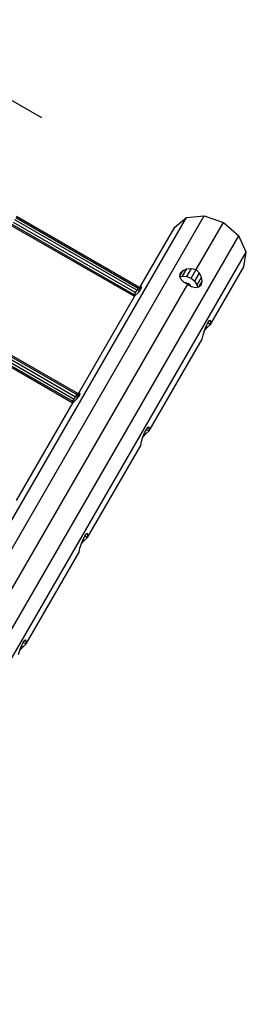
# Model space of a CAD drawing. Extents: x 0 to 22275, y 0 to 15750.
# Drawn here: x 13112 to 13444, y 9079 to 10522 of the extents above; entities that cross this region are included whole.
import ezdxf

# ---------------------------------------------------------------- set-up
doc = ezdxf.new("R2010")
doc.units = 0
doc.layers.add('1', color=7, linetype='Continuous')
doc.layers.add('STAB', color=7, linetype='Continuous')

# ---------------------------------------------------------------- blocks, each defined once
blk = doc.blocks.new('SLASH')
at = {"color": 0, "linetype": 'Continuous'}
blk.add_line((-12.7, -12.7), (12.7, 12.7), dxfattribs=at)

msp = doc.modelspace()

# ---------------------------------------------------------------- linework, layer by layer
at = {"layer": '1', "color": 7, "linetype": 'Continuous'}
msp.add_line((12780.6, 10588.5), (13144.4, 10378.5), dxfattribs=at)
at = {"layer": 'STAB', "color": 5}
for p, q in [((12572.3, 10332.6), (13195.8, 9972.6)), ((13106.7, 10232.2), (13286, 10128.7)), ((13107.7, 10234), (13287, 10130.5)), ((13100, 10220.6), (13279.3, 10117.1)), ((13101, 10222.4), (13280.3, 10118.9)), ((13102.8, 10225.5), (13282.1, 10122)), ((13104.9, 10229.1), (13284.2, 10125.6)), ((13279.3, 10117.1), (13280.3, 10118.9)), ((13280.3, 10118.9), (13282.1, 10122)), ((13282.1, 10122), (13284.2, 10125.6)), ((13284.2, 10125.6), (13286, 10128.7)), ((13286, 10128.7), (13287, 10130.5)), ((12995.1, 10090.9), (13196.8, 9974.4)), ((12990.8, 10075.5), (13189.1, 9961)), ((12991.8, 10077.3), (13190.1, 9962.8)), ((12992.2, 10086), (13194, 9969.5)), ((12992.7, 10080.9), (13191.9, 9965.9)), ((13194, 9969.5), (13195.8, 9972.6)), ((13195.8, 9972.6), (13196.8, 9974.4)), ((13189.1, 9961), (13190.1, 9962.8)), ((13190.1, 9962.8), (13191.9, 9965.9)), ((13191.9, 9965.9), (13194, 9969.5))]:
    msp.add_line(p, q, dxfattribs=at)
at = {"layer": 'STAB', "color": 32}
for p, q in [((12719.9, 9129.6), (13356.4, 10232.1)), ((12746.8, 9133.4), (13382.6, 10234.5)), ((13339.3, 10218.1), (13356.4, 10232.1)), ((13356.4, 10232.1), (13382.6, 10234.5)), ((13382.6, 10234.5), (13410.7, 10224.7)), ((13288.1, 10129.4), (13339.3, 10218.1)), ((13370.9, 10155.8), (13410.7, 10224.7)), ((13410.7, 10224.7), (13433.2, 10205.3)), ((12797.5, 9104.2), (13433.2, 10205.3)), ((13444.2, 10181.5), (13433.2, 10205.3)), ((12807.6, 9078.9), (13444.2, 10181.5)), ((13440.6, 10159.6), (13444.2, 10181.5)), ((13392, 10075.4), (13440.6, 10159.6)), ((13346.8, 10146.4), (13351.5, 10154.6)), ((13346.8, 10146.4), (13347.9, 10151)), ((13348.4, 10141.7), (13346.8, 10146.4)), ((13347.3, 10144.9), (13350.9, 10146)), ((13347.9, 10151), (13351.5, 10154.6)), ((13350.9, 10146), (13357.2, 10156.8)), ((13350.9, 10146), (13357.2, 10145.5)), ((13351.5, 10154.6), (13357.2, 10156.8)), ((13357.2, 10156.8), (13364, 10157.3)), ((13357.2, 10145.5), (13364, 10157.3)), ((13357.2, 10145.5), (13363.5, 10143)), ((13363.5, 10143), (13370.9, 10155.8)), ((13364, 10157.3), (13370.9, 10155.8)), ((13368.8, 10138.8), (13375.6, 10150.6)), ((13375.6, 10150.6), (13370.9, 10155.8)), ((13378.6, 10144.5), (13375.6, 10150.6)), ((12777.7, 9128.4), (13358.5, 10134.4)), ((13288.1, 10129.4), (13291.2, 10131)), ((13290.4, 10128), (13291.2, 10131)), ((13352.5, 10137.5), (13348.4, 10141.7)), ((13352.5, 10137.5), (13358.5, 10134.4)), ((13354.8, 10136.3), (13355.3, 10136.6)), ((13355, 10136.2), (13355.3, 10136.6)), ((13355.3, 10136.6), (13359.2, 10135.6)), ((13358.5, 10134.4), (13359.2, 10135.6)), ((13358.5, 10134.4), (13364.1, 10130.8)), ((13362, 10132.7), (13359.2, 10135.6)), ((13361.8, 10132.3), (13362, 10132.7)), ((13362, 10132.1), (13362, 10132.7)), ((13363.5, 10143), (13368.8, 10138.8)), ((13372.4, 10133.6), (13368.8, 10138.8)), ((13372.4, 10133.6), (13378.6, 10144.5)), ((13373.2, 10130), (13372.4, 10133.6)), ((13374.8, 10130.3), (13379.5, 10138.5)), ((13374.8, 10130.3), (13378.2, 10133.5)), ((13378.2, 10133.5), (13379.5, 10138.5)), ((13379.5, 10138.5), (13378.6, 10144.5)), ((13197.9, 9973.2), (13281, 10117.1)), ((13281, 10117.1), (13286.2, 10122.3)), ((13286.2, 10122.3), (13288.1, 10129.4)), ((13286.2, 10122.3), (13290.4, 10128)), ((13288.1, 10129.4), (13290.4, 10128)), ((13364.1, 10130.8), (13369.9, 10129.3)), ((13369.9, 10129.3), (13374.8, 10130.3)), ((13385.4, 10072.7), (13388, 10077.8)), ((13387.6, 10071.4), (13392, 10075.4)), ((13388, 10077.8), (13390.2, 10080.9)), ((13388, 10077.8), (13392, 10075.4)), ((13390.2, 10080.9), (13391.7, 10081.5)), ((13390.2, 10080.9), (13392.4, 10079.6)), ((13392.4, 10079.6), (13391.7, 10081.5)), ((13392, 10075.4), (13392.4, 10079.6)), ((13379.7, 10054), (13380.9, 10059.8)), ((13380.9, 10059.8), (13383, 10066.4)), ((13383, 10066.4), (13385.4, 10072.7)), ((13383, 10066.4), (13387.6, 10071.4)), ((13385.4, 10072.7), (13387.6, 10071.4)), ((13301.9, 9919.3), (13379.7, 10054)), ((13196, 9966.1), (13197.9, 9973.2)), ((13197.9, 9973.2), (13201, 9974.8)), ((13197.9, 9973.2), (13200.2, 9971.9)), ((13200.2, 9971.9), (13201, 9974.8)), ((13107.8, 9817.1), (13190.8, 9960.9)), ((13190.8, 9960.9), (13196, 9966.1)), ((13196, 9966.1), (13200.2, 9971.9)), ((13292.8, 9910.2), (13295.3, 9916.5)), ((13292.8, 9910.2), (13297.5, 9915.3)), ((13295.3, 9916.5), (13297.8, 9921.6)), ((13295.3, 9916.5), (13297.5, 9915.3)), ((13297.5, 9915.3), (13301.9, 9919.3)), ((13297.8, 9921.6), (13300, 9924.7)), ((13297.8, 9921.6), (13301.9, 9919.3)), ((13300, 9924.7), (13301.6, 9925.4)), ((13300, 9924.7), (13302.2, 9923.5)), ((13302.2, 9923.5), (13301.6, 9925.4)), ((13301.9, 9919.3), (13302.2, 9923.5)), ((13289.5, 9897.9), (13290.8, 9903.7)), ((13290.8, 9903.7), (13292.8, 9910.2)), ((13211.7, 9763.1), (13289.5, 9897.9)), ((13202.7, 9754.1), (13205.1, 9760.4)), ((13202.7, 9754.1), (13207.3, 9759.1)), ((13205.1, 9760.4), (13207.7, 9765.5)), ((13205.1, 9760.4), (13207.3, 9759.1)), ((13207.3, 9759.1), (13211.7, 9763.1)), ((13207.7, 9765.5), (13209.9, 9768.6)), ((13207.7, 9765.5), (13211.7, 9763.1)), ((13209.9, 9768.6), (13211.4, 9769.2)), ((13209.9, 9768.6), (13212.1, 9767.3)), ((13212.1, 9767.3), (13211.4, 9769.2)), ((13211.7, 9763.1), (13212.1, 9767.3)), ((13121.6, 9607), (13199.3, 9741.7)), ((13199.3, 9741.7), (13200.6, 9747.5)), ((13200.6, 9747.5), (13202.7, 9754.1)), ((13117.5, 9609.3), (13119.7, 9612.4)), ((13119.7, 9612.4), (13121.3, 9613.1)), ((13119.7, 9612.4), (13121.9, 9611.2)), ((13121.9, 9611.2), (13121.3, 9613.1)), ((13110.5, 9591.4), (13112.5, 9597.9)), ((13112.5, 9597.9), (13115, 9604.2)), ((13112.5, 9597.9), (13117.2, 9603)), ((13115, 9604.2), (13117.5, 9609.3)), ((13115, 9604.2), (13117.2, 9603)), ((13117.2, 9603), (13121.6, 9607)), ((13117.5, 9609.3), (13121.6, 9607)), ((13121.6, 9607), (13121.9, 9611.2))]:
    msp.add_line(p, q, dxfattribs=at)

# ---------------------------------------------------------------- block references
at = {"layer": '1', "color": 7, "linetype": 'Continuous', "xscale": 4.429133858267717, "yscale": 4.429133858267717, "rotation": 60.00026043612462}
msp.add_blockref('SLASH', (13046.9, 10434.7), dxfattribs=at)

doc.saveas('drawing.dxf')
